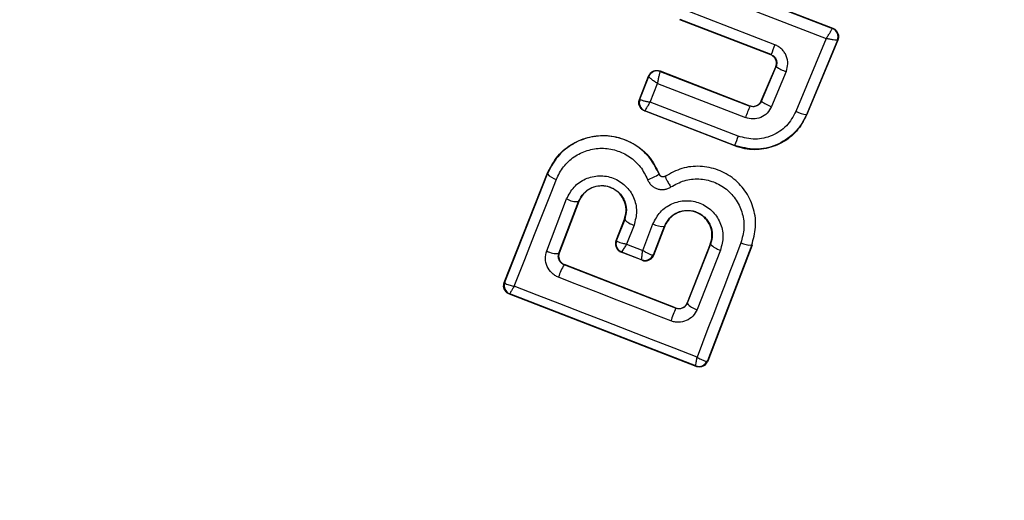
# Model space of a CAD drawing. Units: millimetres. Extents: x 16128 to 23931, y 37426 to 41209.
# Drawn here: x 21106 to 21128, y 39655 to 39666 of the extents above; entities that cross this region are included whole.
import ezdxf

# ---------------------------------------------------------------- set-up
doc = ezdxf.new("R2010")
doc.units = ezdxf.units.MM
doc.header["$LTSCALE"] = 200
doc.layers.add('OTWORY_MONTAŻOWE', color=1, linetype='Continuous')

msp = doc.modelspace()

# ---------------------------------------------------------------- linework, layer by layer
at = {"color": 7, "linetype": 'Continuous', "lineweight": 25}
for p, q in [((21120.924, 39666.565), (21123.938, 39665.397)), ((21120.928, 39666.556), (21123.93, 39665.394)), ((21120.866, 39666.3), (21123.792, 39665.166)), ((21122.647, 39665.028), (21120.655, 39665.797)), ((21122.554, 39664.804), (21120.526, 39665.587)), ((21122.563, 39664.808), (21120.535, 39665.591)), ((21123.938, 39665.397), (21123.93, 39665.394)), ((21123.93, 39665.394), (21123.93, 39665.393)), ((21123.792, 39665.166), (21123.117, 39663.544)), ((21124.042, 39665.13), (21123.351, 39663.47)), ((21124.051, 39665.134), (21123.355, 39663.462)), ((21124.051, 39665.134), (21124.042, 39665.13)), ((21124.042, 39665.13), (21124.042, 39665.13)), ((21122.554, 39664.804), (21122.563, 39664.808)), ((21120.09, 39664.444), (21120.093, 39664.436)), ((21120.09, 39664.444), (21122.088, 39663.67)), ((21120.093, 39664.436), (21120.09, 39664.433)), ((21120.093, 39664.436), (21122.091, 39663.662)), ((21122.345, 39663.778), (21122.666, 39664.54)), ((21122.349, 39663.77), (21122.674, 39664.544)), ((21122.9, 39664.43), (21122.572, 39663.651)), ((21122.674, 39664.544), (21122.666, 39664.54)), ((21119.626, 39663.811), (21119.831, 39664.331)), ((21119.636, 39663.815), (21119.835, 39664.322)), ((21119.831, 39664.331), (21119.835, 39664.322)), ((21119.835, 39664.322), (21119.835, 39664.322)), ((21119.864, 39663.75), (21120.028, 39664.166)), ((21120.028, 39664.166), (21121.991, 39663.405)), ((21119.626, 39663.811), (21119.636, 39663.815)), ((21119.636, 39663.815), (21119.636, 39663.814)), ((21121.828, 39662.992), (21119.864, 39663.75)), ((21122.345, 39663.778), (21122.349, 39663.77)), ((21119.74, 39663.552), (21119.75, 39663.556)), ((21121.753, 39662.775), (21119.74, 39663.552)), ((21121.749, 39662.784), (21119.75, 39663.556)), ((21119.75, 39663.556), (21119.75, 39663.556)), ((21122.091, 39663.662), (21122.088, 39663.67)), ((21123.355, 39663.462), (21123.351, 39663.47)), ((21121.753, 39662.775), (21121.749, 39662.784)), ((21116.613, 39659.73), (21117.569, 39662.153)), ((21117.576, 39662.151), (21117.569, 39662.153)), ((21116.623, 39659.734), (21117.576, 39662.151)), ((21120.064, 39662.144), (21120.07, 39662.147)), ((21120.208, 39662.099), (21120.205, 39662.104)), ((21117.561, 39660.432), (21118.004, 39661.591)), ((21117.83, 39660.382), (21118.271, 39661.535)), ((21118.277, 39661.532), (21117.839, 39660.386)), ((21118.277, 39661.532), (21118.271, 39661.535)), ((21119.105, 39660.665), (21119.292, 39661.139)), ((21119.298, 39661.136), (21119.114, 39660.669)), ((21119.298, 39661.136), (21119.292, 39661.139)), ((21119.506, 39661.008), (21119.34, 39660.585)), ((21119.702, 39660.444), (21119.928, 39661.035)), ((21119.941, 39660.348), (21120.184, 39660.982)), ((21119.945, 39660.339), (21120.19, 39660.979)), ((21120.19, 39660.979), (21120.184, 39660.982)), ((21119.105, 39660.665), (21119.114, 39660.669)), ((21119.114, 39660.669), (21119.116, 39660.662)), ((21119.228, 39660.41), (21119.218, 39660.405)), ((21119.687, 39660.224), (21119.218, 39660.405)), ((21119.229, 39660.41), (21119.228, 39660.41)), ((21119.229, 39660.41), (21119.681, 39660.235)), ((21119.34, 39660.585), (21119.702, 39660.444)), ((21121.207, 39660.584), (21120.691, 39659.275)), ((21121.213, 39660.582), (21120.695, 39659.267)), ((21121.433, 39660.45), (21120.912, 39659.127)), ((21122.132, 39660.565), (21121.145, 39657.983)), ((21122.139, 39660.563), (21121.149, 39657.973)), ((21121.213, 39660.582), (21121.207, 39660.584)), ((21122.139, 39660.563), (21122.132, 39660.565)), ((21117.83, 39660.382), (21117.839, 39660.386)), ((21119.682, 39660.234), (21119.681, 39660.235)), ((21119.687, 39660.224), (21119.682, 39660.234)), ((21119.932, 39660.343), (21119.941, 39660.348)), ((21119.941, 39660.348), (21119.945, 39660.339)), ((21117.954, 39660.127), (21117.947, 39660.124)), ((21120.435, 39659.156), (21117.947, 39660.124)), ((21120.432, 39659.163), (21117.954, 39660.127)), ((21116.613, 39659.73), (21116.623, 39659.734)), ((21116.623, 39659.734), (21116.624, 39659.727)), ((21116.726, 39659.47), (21116.737, 39659.475)), ((21120.891, 39657.858), (21116.726, 39659.47)), ((21120.885, 39657.869), (21116.737, 39659.475)), ((21116.737, 39659.475), (21116.737, 39659.475)), ((21120.435, 39659.156), (21120.432, 39659.163)), ((21120.695, 39659.267), (21120.682, 39659.239)), ((21120.691, 39659.275), (21120.695, 39659.267)), ((21121.145, 39657.983), (21121.135, 39657.976)), ((21121.149, 39657.973), (21121.145, 39657.983)), ((21120.887, 39657.869), (21120.885, 39657.869)), ((21120.891, 39657.858), (21120.887, 39657.869))]:
    msp.add_line(p, q, dxfattribs=at)
at = {"color": 7, "linetype": 'Continuous', "lineweight": 25, "flags": 128}
for points in [[(21116.833, 39659.645), (21116.951, 39659.941), (21117.068, 39660.238), (21117.185, 39660.535), (21117.303, 39660.833), (21117.42, 39661.131), (21117.538, 39661.43), (21117.656, 39661.729), (21117.774, 39662.029)], [(21121.889, 39660.616), (21121.766, 39660.295), (21121.643, 39659.975), (21121.521, 39659.655), (21121.399, 39659.336), (21121.277, 39659.018), (21121.156, 39658.7), (21121.035, 39658.382), (21120.914, 39658.065)], [(21120.325, 39658.873), (21120.012, 39658.994), (21119.698, 39659.116), (21119.385, 39659.238), (21119.072, 39659.359), (21118.759, 39659.481), (21118.446, 39659.603), (21118.134, 39659.725), (21117.821, 39659.847)], [(21120.914, 39658.065), (21120.403, 39658.263), (21119.893, 39658.461), (21119.383, 39658.659), (21118.872, 39658.857), (21118.362, 39659.054), (21117.852, 39659.252), (21117.343, 39659.448), (21116.833, 39659.645)]]:
    msp.add_lwpolyline(points, dxfattribs=at)
at = {"color": 7, "linetype": 'Continuous', "lineweight": 25}
for centre, radius, start, end in [((21123.684, 39667.324), 41.55, 330, 150), ((21123.684, 39667.324), 41.55, 150, 330), ((21123.857, 39665.206), 0.2, 337.5851, 68.7054), ((21139.989, 39658.26), 18.615, 158.6826, 159.4058), ((21120.021, 39664.25), 0.2, 68.8987, 158.6753), ((21120.02, 39664.247), 0.199, 69.1897, 157.9463), ((21123.218, 39665.342), 0.966, 235.7634, 250.8078), ((21119.823, 39663.742), 0.2, 159.158, 248.6049), ((21122.81, 39664.373), 0.76, 232.554, 251.7487), ((21139.822, 39656.583), 19.092, 158.2355, 159.0617), ((21123.457, 39664.213), 0.75, 243.0259, 261.859), ((21134.982, 39657.85), 14.123, 158.6513, 159.5516), ((21117.867, 39662.402), 0.385, 220.7862, 255.9259), ((21119.543, 39662.916), 0.931, 286.5576, 304.065), ((21118.227, 39661.984), 0.451, 240.4807, 275.66), ((21119.599, 39661.392), 0.395, 220.4063, 256.4174), ((21120.141, 39661.417), 0.437, 240.9174, 275.6066), ((21119.301, 39660.596), 0.2, 158.8303, 248.7383), ((21119.303, 39660.595), 0.199, 160.2608, 248.0739), ((21117.763, 39660.774), 0.397, 239.4406, 279.7501), ((21121.533, 39660.866), 0.427, 221.707, 256.5396), ((21122.094, 39660.993), 0.429, 241.4377, 275.1174), ((21119.749, 39660.421), 0.198, 249.9844, 336.9038), ((21119.755, 39660.421), 0.2, 248.8303, 338.7383), ((21119.047, 39659.461), 1.285, 148.8922, 162.4978), ((21116.809, 39659.662), 0.2, 158.8303, 248.7383), ((21116.812, 39659.66), 0.2, 160.5945, 248.1122), ((21165.153, 39641.56), 48.055, 158.5213, 158.8837), ((21120.991, 39659.489), 0.37, 216.9052, 257.6269), ((21120.959, 39658.055), 0.2, 248.8303, 338.7383), ((21120.953, 39658.056), 0.198, 249.9271, 336.4055)]:
    msp.add_arc(centre, radius, start, end, dxfattribs=at)
for points, knots in [([(21123.792, 39665.166), (21123.808, 39665.19), (21123.839, 39665.239), (21123.883, 39665.309), (21123.911, 39665.357), (21123.926, 39665.384), (21123.929, 39665.39), (21123.93, 39665.393)], [0, 0, 0, 0, 0.219202, 0.449695, 0.706335, 0.849369, 1, 1, 1, 1]), ([(21123.938, 39665.397), (21123.959, 39665.387), (21123.999, 39665.367), (21124.043, 39665.313), (21124.067, 39665.249), (21124.069, 39665.186), (21124.056, 39665.149), (21124.051, 39665.134)], [0, 0, 0, 0, 0.211487, 0.422972, 0.634473, 0.845815, 1, 1, 1, 1]), ([(21122.9, 39664.43), (21122.917, 39664.489), (21122.951, 39664.605), (21122.917, 39664.757), (21122.86, 39664.863), (21122.801, 39664.932), (21122.73, 39664.99), (21122.675, 39665.015), (21122.647, 39665.028)], [0, 0, 0, 0, 0.250052, 0.498536, 0.622824, 0.748508, 0.874983, 1, 1, 1, 1]), ([(21124.042, 39665.13), (21124.04, 39665.129), (21124.035, 39665.128), (21124.008, 39665.13), (21123.956, 39665.137), (21123.877, 39665.15), (21123.82, 39665.161), (21123.792, 39665.166)], [0, 0, 0, 0, 0.150631, 0.293665, 0.550305, 0.780798, 1, 1, 1, 1]), ([(21122.666, 39664.54), (21122.672, 39664.562), (21122.686, 39664.605), (21122.677, 39664.674), (21122.648, 39664.735), (21122.604, 39664.78), (21122.569, 39664.797), (21122.554, 39664.804)], [0, 0, 0, 0, 0.212113, 0.424255, 0.635646, 0.84601, 1, 1, 1, 1]), ([(21122.563, 39664.808), (21122.575, 39664.803), (21122.6, 39664.792), (21122.631, 39664.766), (21122.657, 39664.736), (21122.682, 39664.69), (21122.692, 39664.639), (21122.689, 39664.586), (21122.679, 39664.558), (21122.674, 39664.544)], [0, 0, 0, 0, 0.123196, 0.247082, 0.371908, 0.497913, 0.726336, 0.857596, 1, 1, 1, 1]), ([(21119.831, 39664.331), (21119.841, 39664.352), (21119.862, 39664.392), (21119.916, 39664.435), (21119.98, 39664.458), (21120.041, 39664.46), (21120.076, 39664.449), (21120.09, 39664.444)], [0, 0, 0, 0, 0.215481, 0.430928, 0.647159, 0.8638, 1, 1, 1, 1]), ([(21120.09, 39664.433), (21120.088, 39664.429), (21120.084, 39664.421), (21120.074, 39664.388), (21120.06, 39664.332), (21120.043, 39664.25), (21120.033, 39664.194), (21120.028, 39664.166)], [0, 0, 0, 0, 0.149109, 0.290888, 0.547043, 0.77878, 1, 1, 1, 1]), ([(21120.028, 39664.166), (21120.005, 39664.182), (21119.958, 39664.213), (21119.895, 39664.26), (21119.855, 39664.293), (21119.837, 39664.313), (21119.835, 39664.319), (21119.835, 39664.322)], [0, 0, 0, 0, 0.221221, 0.452956, 0.709111, 0.85089, 1, 1, 1, 1]), ([(21119.74, 39663.552), (21119.72, 39663.562), (21119.68, 39663.582), (21119.637, 39663.635), (21119.613, 39663.697), (21119.61, 39663.759), (21119.622, 39663.796), (21119.626, 39663.811)], [0, 0, 0, 0, 0.21178, 0.4236, 0.634688, 0.846486, 1, 1, 1, 1]), ([(21119.636, 39663.814), (21119.638, 39663.811), (21119.642, 39663.807), (21119.666, 39663.797), (21119.713, 39663.782), (21119.785, 39663.765), (21119.838, 39663.755), (21119.864, 39663.75)], [0, 0, 0, 0, 0.149502, 0.29088, 0.546394, 0.778291, 1, 1, 1, 1]), ([(21119.864, 39663.75), (21119.85, 39663.728), (21119.822, 39663.682), (21119.784, 39663.621), (21119.762, 39663.581), (21119.751, 39663.561), (21119.75, 39663.558), (21119.75, 39663.556)], [0, 0, 0, 0, 0.22171, 0.453606, 0.70912, 0.850498, 1, 1, 1, 1]), ([(21122.088, 39663.67), (21122.11, 39663.663), (21122.153, 39663.651), (21122.222, 39663.662), (21122.282, 39663.693), (21122.324, 39663.735), (21122.339, 39663.767), (21122.345, 39663.778)], [0, 0, 0, 0, 0.218281, 0.436546, 0.655209, 0.874319, 1, 1, 1, 1]), ([(21122.349, 39663.77), (21122.336, 39663.747), (21122.311, 39663.702), (21122.253, 39663.666), (21122.203, 39663.65), (21122.151, 39663.645), (21122.115, 39663.655), (21122.091, 39663.662)], [0, 0, 0, 0, 0.250458, 0.500645, 0.638999, 0.768472, 1, 1, 1, 1]), ([(21123.351, 39663.47), (21123.314, 39663.395), (21123.239, 39663.241), (21123.027, 39662.993), (21122.689, 39662.77), (21122.214, 39662.662), (21121.904, 39662.744), (21121.749, 39662.784)], [0, 0, 0, 0, 0.13084, 0.266111, 0.505567, 0.752525, 1, 1, 1, 1]), ([(21123.117, 39663.544), (21123.054, 39663.431), (21122.928, 39663.203), (21122.595, 39662.985), (21122.207, 39662.894), (21121.954, 39662.959), (21121.828, 39662.992)], [0, 0, 0, 0, 0.250057, 0.499912, 0.749314, 1, 1, 1, 1]), ([(21122.572, 39663.651), (21122.544, 39663.6), (21122.486, 39663.498), (21122.336, 39663.401), (21122.162, 39663.361), (21122.048, 39663.391), (21121.991, 39663.405)], [0, 0, 0, 0, 0.25078, 0.500217, 0.749451, 1, 1, 1, 1]), ([(21123.355, 39663.462), (21123.288, 39663.336), (21123.154, 39663.086), (21122.809, 39662.822), (21122.406, 39662.684), (21122.037, 39662.683), (21121.828, 39662.75), (21121.753, 39662.775)], [0, 0, 0, 0, 0.220033, 0.440104, 0.659198, 0.876834, 1, 1, 1, 1]), ([(21117.569, 39662.153), (21117.639, 39662.291), (21117.78, 39662.565), (21118.151, 39662.856), (21118.59, 39663.012), (21119.056, 39663.009), (21119.488, 39662.853), (21119.859, 39662.562), (21119.999, 39662.287), (21120.07, 39662.147)], [0, 0, 0, 0, 0.144309, 0.288592, 0.432724, 0.575507, 0.715023, 0.855006, 1, 1, 1, 1]), ([(21120.064, 39662.144), (21120.005, 39662.265), (21119.886, 39662.507), (21119.581, 39662.783), (21119.215, 39662.959), (21118.812, 39663.019), (21118.412, 39662.955), (21118.052, 39662.779), (21117.753, 39662.507), (21117.635, 39662.27), (21117.576, 39662.151)], [0, 0, 0, 0, 0.125103, 0.250491, 0.375918, 0.501183, 0.626163, 0.750984, 0.875449, 1, 1, 1, 1]), ([(21117.774, 39662.029), (21117.822, 39662.126), (21117.918, 39662.32), (21118.163, 39662.542), (21118.458, 39662.686), (21118.785, 39662.738), (21119.113, 39662.688), (21119.413, 39662.545), (21119.663, 39662.319), (21119.76, 39662.122), (21119.808, 39662.023)], [0, 0, 0, 0, 0.1248511, 0.249846, 0.375021, 0.4999657, 0.6249806, 0.7501911, 0.8751877, 1, 1, 1, 1]), ([(21122.132, 39660.565), (21122.169, 39660.696), (21122.243, 39660.957), (21122.193, 39661.369), (21122.026, 39661.744), (21121.748, 39662.052), (21121.387, 39662.257), (21120.981, 39662.338), (21120.566, 39662.295), (21120.328, 39662.164), (21120.208, 39662.099)], [0, 0, 0, 0, 0.1251015, 0.2498715, 0.3747987, 0.4999731, 0.625036, 0.7503272, 0.8752746, 1, 1, 1, 1]), ([(21118.004, 39661.591), (21118.053, 39661.685), (21118.151, 39661.872), (21118.419, 39662.056), (21118.731, 39662.128), (21118.999, 39662.084), (21119.19, 39661.988), (21119.316, 39661.888), (21119.422, 39661.767), (21119.525, 39661.581), (21119.588, 39661.314), (21119.533, 39661.11), (21119.506, 39661.008)], [0, 0, 0, 0, 0.125095, 0.25007, 0.375024, 0.499881, 0.56196, 0.625125, 0.688256, 0.75041, 0.875153, 1, 1, 1, 1]), ([(21119.808, 39662.023), (21119.819, 39662), (21119.841, 39661.952), (21119.894, 39661.893), (21119.957, 39661.845), (21120.028, 39661.813), (21120.105, 39661.798), (21120.184, 39661.802), (21120.261, 39661.82), (21120.306, 39661.846), (21120.328, 39661.859)], [0, 0, 0, 0, 0.124479, 0.250521, 0.375963, 0.499528, 0.62318, 0.748963, 0.875309, 1, 1, 1, 1]), ([(21120.208, 39662.099), (21120.202, 39662.095), (21120.19, 39662.089), (21120.168, 39662.084), (21120.147, 39662.083), (21120.125, 39662.086), (21120.106, 39662.096), (21120.088, 39662.109), (21120.074, 39662.125), (21120.068, 39662.138), (21120.064, 39662.144)], [0, 0, 0, 0, 0.132325, 0.264203, 0.392272, 0.513332, 0.63193, 0.753647, 0.876882, 1, 1, 1, 1]), ([(21120.07, 39662.147), (21120.075, 39662.138), (21120.084, 39662.12), (21120.107, 39662.1), (21120.136, 39662.089), (21120.166, 39662.088), (21120.19, 39662.095), (21120.201, 39662.102), (21120.205, 39662.104)], [0, 0, 0, 0, 0.183612, 0.368231, 0.558549, 0.739385, 0.929186, 1, 1, 1, 1]), ([(21120.208, 39662.099), (21120.207, 39662.093), (21120.205, 39662.083), (21120.217, 39662.051), (21120.232, 39662.019), (21120.252, 39661.981), (21120.283, 39661.928), (21120.31, 39661.886), (21120.328, 39661.859)], [0, 0, 0, 0, 0.2389377, 0.3680269, 0.5, 0.6319731, 0.7610623, 1, 1, 1, 1]), ([(21120.328, 39661.859), (21120.425, 39661.912), (21120.619, 39662.018), (21120.955, 39662.053), (21121.283, 39661.987), (21121.577, 39661.821), (21121.802, 39661.571), (21121.938, 39661.267), (21121.977, 39660.934), (21121.918, 39660.722), (21121.889, 39660.616)], [0, 0, 0, 0, 0.125061, 0.249695, 0.374743, 0.499542, 0.624568, 0.749533, 0.874376, 1, 1, 1, 1]), ([(21118.271, 39661.535), (21118.305, 39661.599), (21118.372, 39661.726), (21118.553, 39661.854), (21118.733, 39661.895), (21118.878, 39661.885), (21118.984, 39661.857), (21119.082, 39661.807), (21119.169, 39661.739), (21119.241, 39661.655), (21119.312, 39661.528), (21119.353, 39661.345), (21119.316, 39661.206), (21119.298, 39661.136)], [0, 0, 0, 0, 0.1261129, 0.2516493, 0.3768442, 0.439976, 0.5017323, 0.5633812, 0.6259433, 0.6884084, 0.7502971, 0.8746836, 1, 1, 1, 1]), ([(21119.292, 39661.139), (21119.308, 39661.198), (21119.342, 39661.318), (21119.313, 39661.507), (21119.227, 39661.673), (21119.091, 39661.8), (21118.924, 39661.875), (21118.741, 39661.889), (21118.562, 39661.846), (21118.408, 39661.742), (21118.318, 39661.627), (21118.285, 39661.552), (21118.277, 39661.532)], [0, 0, 0, 0, 0.108989, 0.21788, 0.326688, 0.429725, 0.536539, 0.638591, 0.746723, 0.854359, 0.962655, 1, 1, 1, 1]), ([(21119.928, 39661.035), (21119.977, 39661.128), (21120.075, 39661.316), (21120.345, 39661.502), (21120.609, 39661.561), (21120.822, 39661.546), (21120.976, 39661.503), (21121.119, 39661.43), (21121.286, 39661.297), (21121.441, 39661.076), (21121.515, 39660.757), (21121.46, 39660.553), (21121.433, 39660.45)], [0, 0, 0, 0, 0.125086, 0.250107, 0.375019, 0.438158, 0.500469, 0.562492, 0.625655, 0.750359, 0.875119, 1, 1, 1, 1]), ([(21120.184, 39660.982), (21120.217, 39661.046), (21120.285, 39661.173), (21120.467, 39661.302), (21120.649, 39661.343), (21120.795, 39661.332), (21120.901, 39661.304), (21120.999, 39661.253), (21121.086, 39661.185), (21121.157, 39661.101), (21121.228, 39660.974), (21121.269, 39660.791), (21121.232, 39660.652), (21121.213, 39660.582)], [0, 0, 0, 0, 0.1260247, 0.2511429, 0.3757984, 0.4386806, 0.5003402, 0.5619957, 0.6247248, 0.6873527, 0.7495316, 0.8744063, 1, 1, 1, 1]), ([(21121.207, 39660.584), (21121.224, 39660.644), (21121.258, 39660.765), (21121.229, 39660.954), (21121.142, 39661.12), (21121.004, 39661.248), (21120.836, 39661.323), (21120.651, 39661.336), (21120.472, 39661.292), (21120.319, 39661.188), (21120.23, 39661.074), (21120.198, 39660.998), (21120.19, 39660.979)], [0, 0, 0, 0, 0.109328, 0.218625, 0.327627, 0.43227, 0.54018, 0.642103, 0.749576, 0.85566, 0.962911, 1, 1, 1, 1]), ([(21119.105, 39660.665), (21119.099, 39660.643), (21119.086, 39660.599), (21119.097, 39660.529), (21119.128, 39660.468), (21119.165, 39660.434), (21119.195, 39660.415), (21119.208, 39660.409), (21119.218, 39660.405)], [0, 0, 0, 0, 0.21949, 0.439133, 0.654767, 0.865245, 0.902741, 1, 1, 1, 1]), ([(21119.116, 39660.662), (21119.121, 39660.656), (21119.133, 39660.644), (21119.183, 39660.624), (21119.252, 39660.603), (21119.307, 39660.592), (21119.34, 39660.585)], [0, 0, 0, 0, 0.240844, 0.501045, 0.71003, 1, 1, 1, 1]), ([(21117.821, 39659.847), (21117.794, 39659.859), (21117.74, 39659.884), (21117.647, 39659.96), (21117.56, 39660.083), (21117.518, 39660.261), (21117.547, 39660.375), (21117.561, 39660.432)], [0, 0, 0, 0, 0.125109, 0.251686, 0.500758, 0.749593, 1, 1, 1, 1]), ([(21119.34, 39660.585), (21119.323, 39660.558), (21119.293, 39660.511), (21119.258, 39660.456), (21119.235, 39660.419), (21119.231, 39660.413), (21119.229, 39660.41)], [0, 0, 0, 0, 0.289971, 0.498955, 0.759139, 1, 1, 1, 1]), ([(21119.681, 39660.235), (21119.68, 39660.239), (21119.678, 39660.247), (21119.681, 39660.292), (21119.689, 39660.358), (21119.697, 39660.413), (21119.702, 39660.444)], [0, 0, 0, 0, 0.240441, 0.500095, 0.709473, 1, 1, 1, 1]), ([(21119.702, 39660.444), (21119.731, 39660.427), (21119.78, 39660.398), (21119.848, 39660.365), (21119.902, 39660.344), (21119.922, 39660.344), (21119.932, 39660.343)], [0, 0, 0, 0, 0.28985, 0.500326, 0.759472, 1, 1, 1, 1]), ([(21117.947, 39660.124), (21117.934, 39660.13), (21117.91, 39660.141), (21117.879, 39660.166), (21117.853, 39660.197), (21117.828, 39660.242), (21117.812, 39660.307), (21117.824, 39660.356), (21117.83, 39660.382)], [0, 0, 0, 0, 0.124493, 0.246497, 0.371073, 0.498974, 0.72771, 1, 1, 1, 1]), ([(21117.839, 39660.386), (21117.833, 39660.364), (21117.821, 39660.32), (21117.832, 39660.251), (21117.864, 39660.191), (21117.908, 39660.149), (21117.941, 39660.133), (21117.954, 39660.127)], [0, 0, 0, 0, 0.2185, 0.437095, 0.653165, 0.865594, 1, 1, 1, 1]), ([(21119.687, 39660.224), (21119.708, 39660.218), (21119.751, 39660.206), (21119.818, 39660.216), (21119.878, 39660.246), (21119.922, 39660.29), (21119.938, 39660.325), (21119.945, 39660.339)], [0, 0, 0, 0, 0.208578, 0.417079, 0.627797, 0.843234, 1, 1, 1, 1]), ([(21116.726, 39659.47), (21116.717, 39659.475), (21116.687, 39659.487), (21116.645, 39659.522), (21116.611, 39659.578), (21116.596, 39659.642), (21116.6, 39659.694), (21116.61, 39659.722), (21116.613, 39659.73)], [0, 0, 0, 0, 0.097285, 0.301598, 0.505906, 0.711014, 0.921807, 1, 1, 1, 1]), ([(21116.624, 39659.727), (21116.629, 39659.72), (21116.639, 39659.707), (21116.685, 39659.685), (21116.749, 39659.664), (21116.803, 39659.652), (21116.833, 39659.645)], [0, 0, 0, 0, 0.239916, 0.499804, 0.709195, 1, 1, 1, 1]), ([(21116.833, 39659.645), (21116.818, 39659.619), (21116.79, 39659.574), (21116.759, 39659.521), (21116.74, 39659.485), (21116.738, 39659.478), (21116.737, 39659.475)], [0, 0, 0, 0, 0.290807, 0.500196, 0.760068, 1, 1, 1, 1]), ([(21120.912, 39659.127), (21120.884, 39659.075), (21120.828, 39658.972), (21120.677, 39658.869), (21120.53, 39658.838), (21120.41, 39658.845), (21120.353, 39658.863), (21120.325, 39658.873)], [0, 0, 0, 0, 0.25062, 0.499684, 0.748554, 0.87505, 1, 1, 1, 1]), ([(21120.432, 39659.163), (21120.454, 39659.157), (21120.497, 39659.145), (21120.564, 39659.154), (21120.625, 39659.184), (21120.661, 39659.22), (21120.681, 39659.252), (21120.687, 39659.266), (21120.691, 39659.275)], [0, 0, 0, 0, 0.210848, 0.421617, 0.634505, 0.850928, 0.901398, 1, 1, 1, 1]), ([(21120.682, 39659.239), (21120.666, 39659.218), (21120.638, 39659.182), (21120.574, 39659.149), (21120.506, 39659.136), (21120.458, 39659.149), (21120.435, 39659.156)], [0, 0, 0, 0, 0.291879, 0.500309, 0.761768, 1, 1, 1, 1]), ([(21120.885, 39657.869), (21120.885, 39657.873), (21120.885, 39657.88), (21120.891, 39657.921), (21120.9, 39657.983), (21120.909, 39658.035), (21120.914, 39658.065)], [0, 0, 0, 0, 0.239947, 0.499809, 0.709191, 1, 1, 1, 1]), ([(21120.914, 39658.065), (21120.941, 39658.049), (21120.989, 39658.021), (21121.054, 39657.991), (21121.106, 39657.974), (21121.126, 39657.976), (21121.135, 39657.976)], [0, 0, 0, 0, 0.2907244, 0.500191, 0.7600276, 1, 1, 1, 1]), ([(21121.149, 39657.973), (21121.139, 39657.953), (21121.118, 39657.911), (21121.063, 39657.867), (21120.998, 39657.844), (21120.938, 39657.843), (21120.904, 39657.854), (21120.891, 39657.858)], [0, 0, 0, 0, 0.223062, 0.446311, 0.664429, 0.87498, 1, 1, 1, 1])]:
    msp.add_open_spline(points, degree=3, knots=knots, dxfattribs=at)
at = {"layer": 'OTWORY_MONTAŻOWE'}
msp.add_circle((21123.684, 39667.324), 200, dxfattribs=at)

doc.saveas('drawing.dxf')
